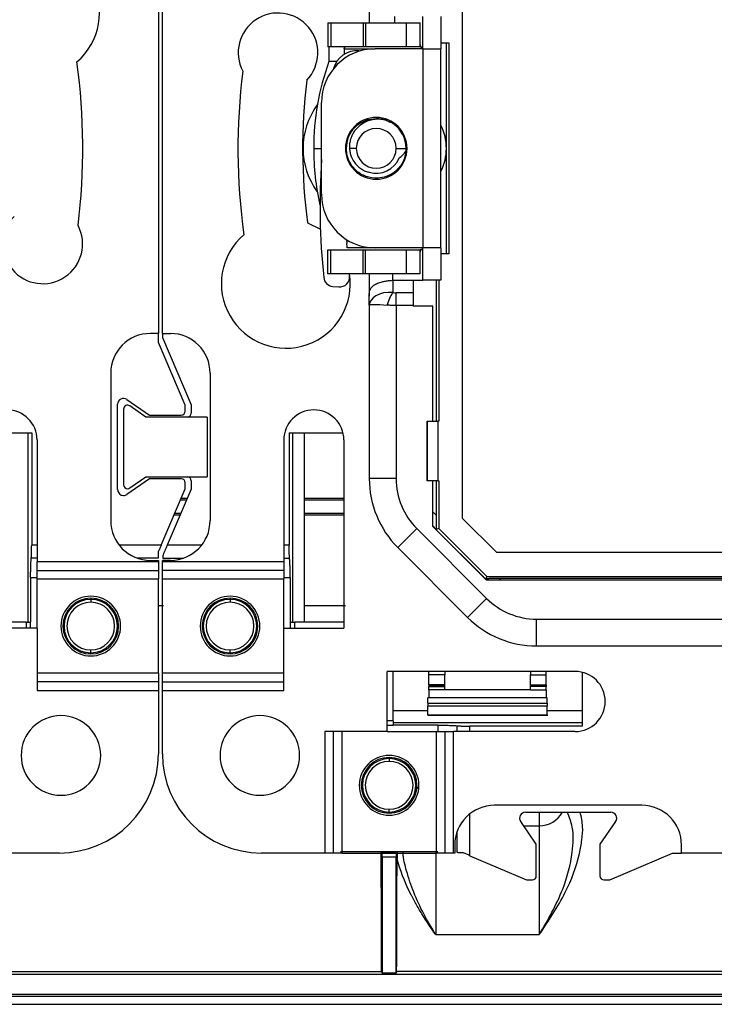
# Model space of a CAD drawing. Units: millimetres. Extents: x 0 to 420, y 0 to 297.
# Drawn here: x 330 to 348, y 140 to 165 of the extents above; entities that cross this region are included whole.
import ezdxf

# ---------------------------------------------------------------- set-up
doc = ezdxf.new("R2010")
doc.units = ezdxf.units.MM

msp = doc.modelspace()

# ---------------------------------------------------------------- linework, layer by layer
at = {"color": 7, "linetype": 'Continuous'}
for p, q in [((341.435, 152.177), (341.435, 170.769)), ((333.787, 166.123), (333.787, 156.823)), ((333.887, 156.823), (333.887, 166.123)), ((339.087, 165.291), (339.087, 164.623)), ((339.723, 164.788), (339.723, 164.623)), ((340.437, 163.973), (340.437, 164.786)), ((340.887, 164.786), (340.887, 163.973)), ((338.044, 164.623), (338.044, 164.023)), ((338.044, 164.623), (338.121, 164.623)), ((338.121, 164.623), (338.121, 164.023)), ((338.121, 164.623), (338.933, 164.623)), ((338.933, 164.623), (338.933, 164.023)), ((338.933, 164.623), (338.995, 164.623)), ((338.995, 164.623), (338.995, 164.023)), ((338.995, 164.623), (340.014, 164.623)), ((340.014, 164.623), (340.014, 164.023)), ((340.014, 164.623), (340.371, 164.623)), ((340.371, 164.023), (340.371, 164.623)), ((338.121, 164.023), (338.044, 164.023)), ((338.074, 164.023), (338.073, 163.973)), ((338.073, 163.973), (338.073, 163.652)), ((338.933, 164.023), (338.121, 164.023)), ((338.459, 163.973), (338.459, 163.836)), ((338.459, 163.973), (339.237, 163.973)), ((338.995, 164.023), (338.933, 164.023)), ((340.014, 164.023), (338.995, 164.023)), ((340.437, 163.973), (339.237, 163.973)), ((340.371, 164.023), (340.014, 164.023)), ((340.437, 163.973), (340.437, 158.973)), ((340.437, 163.973), (340.887, 163.973)), ((340.887, 164.123), (341.085, 164.123)), ((340.887, 158.973), (340.887, 163.973)), ((341.031, 158.823), (341.031, 164.123)), ((341.085, 164.123), (341.085, 158.823)), ((338.858, 163.918), (338.824, 163.921)), ((338.269, 163.652), (338.073, 163.652)), ((337.887, 160.323), (337.887, 162.623)), ((337.69, 161.473), (337.887, 161.473)), ((338.762, 161.473), (338.591, 161.473)), ((339.762, 161.473), (340.012, 161.473)), ((337.537, 159.598), (337.859, 159.44)), ((338.526, 159.129), (338.533, 159.171)), ((338.044, 158.323), (338.044, 158.923)), ((338.044, 158.923), (338.121, 158.923)), ((338.121, 158.323), (338.121, 158.923)), ((338.121, 158.923), (338.933, 158.923)), ((339.237, 158.973), (338.532, 158.973)), ((338.933, 158.323), (338.933, 158.923)), ((338.933, 158.923), (338.995, 158.923)), ((338.995, 158.323), (338.995, 158.923)), ((338.995, 158.923), (340.014, 158.923)), ((340.437, 158.973), (339.237, 158.973)), ((340.014, 158.923), (340.014, 158.323)), ((340.014, 158.923), (340.371, 158.923)), ((340.371, 158.323), (340.371, 158.923)), ((340.887, 158.973), (340.437, 158.973)), ((340.437, 158.159), (340.437, 158.973)), ((340.887, 158.973), (340.887, 158.159)), ((341.085, 158.823), (340.887, 158.823)), ((338.121, 158.323), (338.044, 158.323)), ((338.933, 158.323), (338.121, 158.323)), ((338.995, 158.323), (338.933, 158.323)), ((340.014, 158.323), (338.995, 158.323)), ((339.087, 158.323), (339.087, 157.761)), ((339.668, 158.323), (339.668, 158.159)), ((340.371, 158.323), (340.014, 158.323)), ((339.687, 157.854), (339.687, 158.159)), ((339.687, 158.159), (340.187, 158.159)), ((340.187, 158.159), (340.187, 157.841)), ((340.187, 158.159), (340.437, 158.159)), ((340.887, 158.159), (340.437, 158.159)), ((340.781, 154.623), (340.781, 158.159)), ((340.835, 158.159), (340.835, 154.623)), ((338.169, 158.006), (338.321, 157.993)), ((339.762, 157.523), (339.762, 157.841)), ((340.187, 157.841), (339.762, 157.841)), ((340.187, 157.841), (340.187, 157.523)), ((339.087, 157.536), (339.087, 157.761)), ((339.087, 157.536), (339.087, 153.178)), ((339.762, 157.523), (339.762, 153.178)), ((340.187, 157.523), (339.762, 157.523)), ((340.187, 157.523), (340.187, 157.509)), ((340.687, 157.509), (340.187, 157.509)), ((340.687, 154.623), (340.687, 157.509)), ((333.787, 156.823), (333.587, 156.823)), ((333.787, 156.598), (333.787, 156.823)), ((333.887, 156.823), (334.087, 156.823)), ((333.887, 156.823), (333.887, 156.725)), ((334.462, 155.023), (333.787, 156.598)), ((333.887, 156.725), (334.612, 155.033)), ((332.587, 155.823), (332.587, 152.123)), ((335.087, 155.823), (335.087, 152.123)), ((332.997, 155.166), (333.565, 154.773)), ((332.762, 152.903), (332.762, 155.043)), ((332.912, 154.921), (332.912, 153.024)), ((333.474, 154.723), (333.069, 155.003)), ((334.462, 154.873), (334.462, 155.023)), ((334.612, 155.033), (334.612, 154.823)), ((335.012, 154.723), (333.474, 154.723)), ((333.565, 154.773), (334.362, 154.773)), ((335.012, 154.723), (335.012, 153.223)), ((340.539, 154.623), (340.539, 153.123)), ((340.544, 154.623), (340.539, 154.623)), ((340.544, 153.123), (340.544, 154.623)), ((340.544, 154.623), (340.81, 154.623)), ((340.81, 154.623), (340.81, 153.123)), ((340.835, 154.623), (340.81, 154.623)), ((329.245, 154.323), (330.601, 154.323)), ((330.511, 149.573), (330.511, 154.323)), ((330.601, 154.323), (330.601, 151.505)), ((330.737, 154.148), (330.737, 151.089)), ((336.937, 154.148), (336.937, 151.089)), ((337.073, 154.323), (338.429, 154.323)), ((337.073, 154.323), (337.073, 151.505)), ((337.163, 149.573), (337.163, 154.323)), ((337.462, 149.573), (337.462, 154.323)), ((338.45, 154.148), (338.45, 149.423)), ((333.565, 153.173), (332.997, 152.779)), ((333.069, 152.942), (333.474, 153.223)), ((333.474, 153.223), (335.012, 153.223)), ((334.362, 153.173), (333.565, 153.173)), ((334.612, 153.123), (334.612, 152.912)), ((339.762, 153.178), (339.087, 153.178)), ((340.539, 153.123), (340.544, 153.123)), ((340.81, 153.123), (340.544, 153.123)), ((340.687, 151.973), (340.687, 153.123)), ((340.781, 152.247), (340.781, 153.123)), ((340.81, 153.123), (340.835, 153.123)), ((340.835, 153.123), (340.835, 151.928)), ((333.854, 151.505), (334.462, 152.923)), ((334.612, 152.912), (334.009, 151.505)), ((334.462, 152.923), (334.462, 153.073)), ((334.344, 152.648), (334.499, 152.648)), ((334.51, 152.675), (334.356, 152.675)), ((338.45, 152.675), (337.462, 152.675)), ((337.462, 152.648), (338.45, 152.648)), ((334.183, 152.271), (334.337, 152.271)), ((334.349, 152.298), (334.194, 152.298)), ((338.45, 152.298), (337.462, 152.298)), ((337.462, 152.271), (338.45, 152.271)), ((340.687, 152.341), (340.781, 152.247)), ((342.291, 151.321), (341.435, 152.177)), ((339.805, 151.446), (340.282, 151.923)), ((342.037, 150.168), (340.282, 151.923)), ((340.687, 151.988), (340.773, 151.902)), ((342.042, 150.623), (340.687, 151.977)), ((342.038, 150.623), (340.687, 151.973)), ((340.835, 151.928), (340.773, 151.902)), ((342.042, 150.721), (340.835, 151.928)), ((330.737, 151.505), (330.601, 151.505)), ((333.854, 151.505), (332.801, 151.505)), ((334.873, 151.505), (334.009, 151.505)), ((337.073, 151.505), (336.937, 151.505)), ((339.805, 151.446), (341.56, 149.69)), ((330.737, 151.18), (330.59, 151.18)), ((333.777, 151.18), (333.253, 151.18)), ((333.587, 151.123), (333.787, 151.123)), ((333.787, 151.123), (333.787, 151.089)), ((333.887, 151.089), (333.887, 151.123)), ((334.087, 151.123), (333.887, 151.123)), ((333.898, 151.18), (334.421, 151.18)), ((336.937, 151.18), (337.084, 151.18)), ((360.883, 151.321), (342.291, 151.321)), ((333.787, 151.089), (330.737, 151.089)), ((330.737, 150.872), (330.737, 151.089)), ((330.737, 150.872), (333.787, 150.872)), ((330.737, 150.656), (330.737, 150.872)), ((333.787, 151.089), (333.787, 150.872)), ((333.787, 150.872), (333.787, 150.656)), ((336.937, 151.089), (333.887, 151.089)), ((333.887, 150.872), (333.887, 151.089)), ((336.937, 150.872), (333.887, 150.872)), ((333.887, 150.656), (333.887, 150.872)), ((336.937, 151.089), (336.937, 150.872)), ((336.937, 150.872), (336.937, 150.656)), ((330.575, 150.693), (330.575, 149.573)), ((330.575, 150.693), (330.737, 150.693)), ((330.737, 150.656), (333.787, 150.656)), ((330.737, 149.423), (330.737, 150.656)), ((333.787, 148.29), (333.787, 150.656)), ((333.887, 150.656), (336.937, 150.656)), ((333.887, 148.29), (333.887, 150.656)), ((336.937, 150.693), (337.1, 150.693)), ((336.937, 149.423), (336.937, 150.656)), ((337.1, 150.693), (337.1, 149.573)), ((342.042, 150.721), (342.016, 150.658)), ((342.016, 150.658), (342.052, 150.623)), ((358.437, 150.623), (342.038, 150.623)), ((342.042, 150.721), (358.437, 150.721)), ((358.437, 150.667), (342.361, 150.667)), ((342.361, 150.667), (342.405, 150.623)), ((332.087, 150.173), (332.087, 150.143)), ((332.087, 150.143), (332.087, 150.073)), ((335.587, 150.173), (335.587, 150.143)), ((335.587, 150.143), (335.587, 150.073)), ((342.037, 150.168), (341.56, 149.69)), ((333.913, 149.979), (333.787, 149.979)), ((338.487, 149.979), (337.462, 149.979)), ((343.292, 149.648), (359.882, 149.648)), ((343.292, 148.973), (343.292, 149.648)), ((330.465, 149.573), (329.224, 149.573)), ((330.737, 149.423), (329.224, 149.423)), ((330.465, 149.573), (330.465, 149.423)), ((330.465, 149.573), (330.575, 149.573)), ((330.575, 149.423), (330.575, 149.573)), ((330.737, 149.423), (330.737, 147.857)), ((336.937, 147.857), (336.937, 149.423)), ((336.937, 149.423), (338.45, 149.423)), ((337.1, 149.573), (337.209, 149.573)), ((337.1, 149.573), (337.1, 149.423)), ((337.209, 149.573), (337.209, 149.423)), ((338.45, 149.573), (337.209, 149.573)), ((343.292, 148.973), (359.882, 148.973)), ((332.087, 148.802), (332.087, 148.873)), ((332.087, 148.773), (332.087, 148.802)), ((335.587, 148.802), (335.587, 148.873)), ((335.587, 148.773), (335.587, 148.802)), ((333.787, 148.29), (330.737, 148.29)), ((333.787, 148.29), (333.787, 148.073)), ((336.937, 148.29), (333.887, 148.29)), ((333.887, 148.073), (333.887, 148.29)), ((344.262, 148.336), (339.537, 148.336)), ((339.537, 146.823), (339.537, 148.336)), ((339.687, 147.094), (339.687, 148.336)), ((340.587, 148.246), (340.587, 148.336)), ((340.987, 148.246), (340.587, 148.246)), ((340.587, 147.997), (340.587, 148.246)), ((340.987, 148.336), (340.987, 148.246)), ((340.987, 147.997), (340.987, 148.246)), ((343.137, 148.336), (343.137, 148.246)), ((343.137, 148.246), (343.537, 148.246)), ((343.137, 147.997), (343.137, 148.246)), ((343.537, 148.246), (343.537, 148.336)), ((343.537, 147.997), (343.537, 148.246)), ((344.437, 148.315), (344.437, 146.959)), ((333.787, 148.073), (330.737, 148.073)), ((333.787, 148.073), (333.787, 147.857)), ((333.887, 147.857), (333.887, 148.073)), ((333.887, 148.073), (336.937, 148.073)), ((340.987, 147.997), (340.587, 147.997)), ((340.587, 147.997), (340.587, 147.973)), ((340.587, 147.973), (340.987, 147.973)), ((340.587, 147.973), (340.587, 147.958)), ((340.587, 147.958), (340.987, 147.958)), ((340.587, 147.873), (340.587, 147.958)), ((340.987, 147.973), (340.987, 147.997)), ((340.987, 147.958), (340.987, 147.973)), ((340.987, 147.873), (340.987, 147.958)), ((343.137, 147.997), (343.537, 147.997)), ((343.137, 147.973), (343.137, 147.997)), ((343.537, 147.973), (343.137, 147.973)), ((343.137, 147.958), (343.137, 147.973)), ((343.537, 147.958), (343.137, 147.958)), ((343.137, 147.873), (343.137, 147.958)), ((343.537, 147.997), (343.537, 147.973)), ((343.537, 147.973), (343.537, 147.958)), ((343.537, 147.873), (343.537, 147.958)), ((330.737, 147.857), (333.787, 147.857)), ((333.787, 147.857), (333.787, 146.263)), ((333.887, 146.263), (333.887, 147.857)), ((333.887, 147.857), (336.937, 147.857)), ((343.562, 147.673), (340.562, 147.673)), ((340.562, 147.539), (340.562, 147.673)), ((340.587, 147.873), (340.587, 147.673)), ((340.987, 147.873), (340.587, 147.873)), ((343.137, 147.873), (340.987, 147.873)), ((343.137, 147.873), (343.537, 147.873)), ((343.537, 147.873), (343.537, 147.673)), ((343.562, 147.539), (343.562, 147.673)), ((340.562, 147.539), (343.562, 147.539)), ((340.562, 147.539), (340.562, 147.464)), ((343.562, 147.464), (340.562, 147.464)), ((340.562, 147.24), (340.562, 147.464)), ((343.562, 147.539), (343.562, 147.464)), ((343.562, 147.24), (343.562, 147.464)), ((340.562, 147.348), (339.687, 147.348)), ((340.562, 147.24), (343.562, 147.24)), ((343.562, 147.223), (340.562, 147.223)), ((343.562, 147.223), (340.562, 147.223)), ((344.437, 147.348), (343.562, 147.348)), ((339.687, 147.094), (339.537, 147.094)), ((339.537, 146.985), (339.687, 146.985)), ((339.687, 147.094), (339.687, 146.985)), ((339.687, 147.049), (344.437, 147.049)), ((340.807, 146.985), (339.687, 146.985)), ((340.807, 146.985), (340.807, 146.823)), ((341.294, 146.823), (341.294, 146.969)), ((344.437, 146.959), (341.619, 146.959)), ((341.619, 146.823), (341.619, 146.959)), ((339.537, 146.823), (337.971, 146.823)), ((337.971, 146.823), (337.971, 143.773)), ((338.187, 143.773), (338.187, 146.823)), ((338.404, 143.773), (338.404, 146.823)), ((339.537, 146.823), (340.77, 146.823)), ((340.77, 146.823), (340.77, 143.773)), ((340.77, 146.823), (340.987, 146.823)), ((340.987, 146.823), (340.987, 143.773)), ((340.987, 146.823), (341.203, 146.823)), ((341.203, 143.773), (341.203, 146.823)), ((344.262, 146.823), (341.203, 146.823)), ((339.587, 146.173), (339.587, 146.143)), ((339.587, 146.143), (339.587, 146.073)), ((345.937, 144.973), (342.237, 144.973)), ((339.587, 144.802), (339.587, 144.873)), ((339.587, 144.773), (339.587, 144.802)), ((341.619, 143.705), (341.619, 144.759)), ((343.017, 144.798), (345.157, 144.798)), ((343.362, 144.8), (343.362, 144.457)), ((343.287, 143.994), (342.894, 144.562)), ((342.967, 144.457), (343.362, 144.457)), ((343.362, 144.457), (343.362, 141.722)), ((345.28, 144.562), (344.887, 143.994)), ((341.294, 143.783), (341.294, 144.306)), ((341.237, 143.973), (341.237, 143.773)), ((343.287, 143.198), (343.287, 143.994)), ((344.887, 143.994), (344.887, 143.198)), ((346.937, 143.773), (346.937, 143.973)), ((331.297, 143.773), (329.703, 143.773)), ((337.971, 143.773), (336.377, 143.773)), ((338.187, 143.773), (337.971, 143.773)), ((338.404, 143.773), (338.187, 143.773)), ((340.807, 143.799), (338.367, 143.799)), ((338.404, 143.773), (340.77, 143.773)), ((339.411, 143.77), (339.406, 143.772)), ((339.406, 143.772), (339.768, 143.772)), ((339.763, 143.77), (339.411, 143.77)), ((339.763, 143.77), (339.768, 143.772)), ((339.786, 143.799), (339.786, 143.631)), ((340.762, 143.799), (340.762, 141.722)), ((340.987, 143.773), (340.77, 143.773)), ((341.203, 143.773), (340.987, 143.773)), ((341.237, 143.773), (341.203, 143.773)), ((341.619, 143.705), (343.037, 143.098)), ((345.137, 143.098), (346.712, 143.773)), ((346.712, 143.773), (346.937, 143.773)), ((356.237, 143.773), (346.937, 143.773)), ((339.762, 143.67), (339.412, 143.67)), ((339.412, 143.67), (339.412, 140.751)), ((339.762, 140.751), (339.762, 143.67)), ((343.037, 143.098), (343.187, 143.098)), ((344.987, 143.098), (345.137, 143.098)), ((340.762, 141.722), (343.362, 141.722)), ((328.275, 140.795), (339.399, 140.795)), ((339.399, 140.795), (339.412, 140.751)), ((339.762, 140.751), (339.412, 140.751)), ((339.775, 140.795), (339.762, 140.751)), ((363.399, 140.795), (339.775, 140.795)), ((407.837, 140.723), (259.837, 140.723)), ((408.287, 140.173), (259.387, 140.173)), ((259.439, 140.225), (408.235, 140.225)), ((259.287, 139.973), (408.387, 139.973))]:
    msp.add_line(p, q, dxfattribs=at)
at = {"color": 7, "linetype": 'Continuous', "flags": 128}
for points in [[(338.459, 163.973), (338.459, 163.982), (338.461, 163.992), (338.464, 164), (338.468, 164.008), (338.473, 164.014), (338.479, 164.019), (338.485, 164.022), (338.491, 164.023)], [(338.532, 158.973), (338.531, 158.989), (338.525, 159.093)]]:
    msp.add_lwpolyline(points, dxfattribs=at)
at = {"color": 7, "linetype": 'Continuous'}
for centre, radius, start, end in [((330.684, 164.873), 1.62, 310.5697, 188.8774), ((336.793, 163.873), 1, 316.2562, 207.5441), ((339.237, 162.623), 1.35, 90, 180), ((338.771, 163.324), 0.6, 84.9067, 165.3328), ((316.087, 161.473), 15.8, 352.956, 7.8919), ((343.979, 161.491), 6.289, 159.8998, 180.1652), ((351.587, 161.473), 15.8, 172.956, 187.8919), ((351.587, 161.473), 14.175, 173.0771, 187.6006), ((339.262, 161.473), 1.838, 143.6377, 216.3623), ((339.262, 161.473), 0.775, 90, 270), ((339.262, 161.473), 0.775, 270, 90), ((339.262, 161.473), 0.75, 0, 56.3033), ((339.723, 161.473), 1.303, 333.284, 26.716), ((339.262, 161.473), 0.5, 0, 180), ((344.105, 161.466), 6.415, 179.9438, 192.7672), ((339.262, 161.473), 0.5, 180, 0), ((339.262, 161.473), 0.75, 354.2479, 0), ((355.349, 160.039), 17.5, 176.208, 185.9357), ((339.262, 161.473), 0.625, 253.5678, 337.5153), ((339.237, 160.323), 1.35, 180, 270), ((330.881, 159.073), 1, 136.2562, 27.5441), ((336.99, 158.073), 1.62, 130.5697, 8.8774), ((338.775, 159.107), 0.25, 174.9067, 183.2196), ((338.191, 158.255), 0.25, 185.9357, 264.9067), ((338.343, 158.242), 0.25, 264.9067, 6.0336), ((333.587, 155.823), 1, 90, 180), ((334.087, 155.823), 1, 0, 90), ((332.912, 155.043), 0.15, 55.3048, 180), ((329.981, 154.148), 0.756, 0, 180), ((333.012, 154.921), 0.1, 55.3048, 180), ((334.362, 154.873), 0.1, 270, 0), ((334.512, 154.823), 0.1, 270, 0), ((337.693, 154.148), 0.756, 0, 180), ((334.362, 153.073), 0.1, 0, 90), ((334.512, 153.123), 0.1, 0, 90), ((341.537, 153.178), 2.45, 180, 225), ((341.537, 153.178), 1.775, 180, 225), ((332.912, 152.903), 0.15, 180, 270), ((333.012, 153.024), 0.1, 180, 270), ((333.012, 153.024), 0.1, 270, 304.6952), ((332.912, 152.903), 0.15, 270, 304.6952), ((333.587, 152.123), 1, 180, 270), ((334.087, 152.123), 1, 270, 0), ((332.087, 149.473), 0.75, 0, 180), ((332.087, 149.473), 0.7, 90, 180), ((332.087, 149.473), 0.671, 90, 270), ((332.087, 149.473), 0.7, 0, 90), ((332.087, 149.473), 0.671, 270, 90), ((335.587, 149.473), 0.75, 0, 180), ((335.587, 149.473), 0.7, 90, 180), ((335.587, 149.473), 0.671, 90, 270), ((335.587, 149.473), 0.7, 0, 90), ((335.587, 149.473), 0.671, 270, 90), ((343.292, 151.423), 1.775, 225, 270), ((332.087, 149.473), 0.6, 90, 270), ((332.087, 149.473), 0.6, 270, 90), ((335.587, 149.473), 0.6, 90, 270), ((335.587, 149.473), 0.6, 270, 90), ((343.292, 151.423), 2.45, 225, 270), ((332.087, 149.473), 0.75, 180, 0), ((332.087, 149.473), 0.7, 180, 270), ((332.087, 149.473), 0.7, 270, 0), ((335.587, 149.473), 0.75, 180, 0), ((335.587, 149.473), 0.7, 180, 270), ((335.587, 149.473), 0.7, 270, 0), ((344.262, 147.579), 0.756, 270, 90), ((331.337, 146.223), 1, 90, 270), ((331.337, 146.223), 1, 270, 90), ((336.337, 146.223), 1, 90, 270), ((336.337, 146.223), 1, 270, 90), ((331.297, 146.263), 2.49, 270, 0), ((336.377, 146.263), 2.49, 180, 270), ((339.587, 145.473), 0.75, 90, 270), ((339.587, 145.473), 0.7, 90, 270), ((339.587, 145.473), 0.75, 270, 90), ((339.587, 145.473), 0.7, 270, 90), ((339.587, 145.473), 0.671, 90, 270), ((339.587, 145.473), 0.6, 90, 270), ((339.587, 145.473), 0.671, 270, 90), ((339.587, 145.473), 0.6, 270, 90), ((342.237, 143.973), 1, 90, 180), ((345.937, 143.973), 1, 0, 90), ((343.017, 144.648), 0.15, 90, 214.6952), ((343.362, 145.123), 0.666, 270, 330.7965), ((345.157, 144.648), 0.15, 325.3048, 90), ((343.187, 143.198), 0.1, 270, 0), ((344.987, 143.198), 0.1, 180, 270)]:
    msp.add_arc(centre, radius, start, end, dxfattribs=at)
for points, knots in [([(340.413, 164.002), (340.406, 164.009), (340.394, 164.023), (340.378, 164.048), (340.374, 164.065), (340.371, 164.074)], [0, 0, 0, 0, 0.338269, 0.687525, 1, 1, 1, 1]), ([(340.371, 164.023), (340.382, 164.019), (340.399, 164.014), (340.427, 163.991), (340.437, 163.983)], [0, 0, 0, 0, 0.652628, 1, 1, 1, 1]), ([(338.512, 161.473), (338.523, 161.571), (338.533, 161.675), (338.61, 161.854), (338.722, 162.02), (338.889, 162.131), (339.071, 162.204), (339.265, 162.236), (339.487, 162.212), (339.584, 162.143), (339.601, 162.131)], [0, 0, 0, 0, 0.1917179, 0.202331, 0.3831585, 0.5753389, 0.5866695, 0.7674402, 0.9588968, 1, 1, 1, 1]), ([(339.679, 162.097), (339.662, 162.106), (339.628, 162.125), (339.573, 162.15), (339.512, 162.171), (339.446, 162.188), (339.374, 162.2), (339.302, 162.204), (339.212, 162.2), (339.084, 162.176), (338.925, 162.108), (338.775, 161.989), (338.681, 161.859), (338.63, 161.745), (338.6, 161.643), (338.588, 161.552), (338.59, 161.49), (338.591, 161.473)], [0, 0, 0, 0, 0.036592, 0.075942, 0.118017, 0.162785, 0.210208, 0.260252, 0.302591, 0.387509, 0.512715, 0.636332, 0.758584, 0.82069, 0.879969, 0.965688, 1, 1, 1, 1]), ([(338.512, 161.473), (338.519, 161.572), (338.526, 161.672), (338.569, 161.759), (338.569, 161.759)], [0, 0, 0, 0, 0.998807, 1, 1, 1, 1]), ([(340.009, 161.398), (340.006, 161.377), (340.001, 161.335), (339.986, 161.273), (339.967, 161.213), (339.942, 161.154), (339.913, 161.098), (339.879, 161.044), (339.841, 160.994), (339.799, 160.947), (339.75, 160.902), (339.696, 160.859), (339.616, 160.808), (339.49, 160.751), (339.349, 160.723), (339.155, 160.721), (338.939, 160.776), (338.743, 160.918), (338.628, 161.064), (338.569, 161.18), (338.523, 161.316), (338.517, 161.411), (338.512, 161.473)], [0, 0, 0, 0, 0.027824, 0.055645, 0.083464, 0.111281, 0.139096, 0.166908, 0.194718, 0.222526, 0.250332, 0.281622, 0.312943, 0.375647, 0.462992, 0.500623, 0.630063, 0.749313, 0.811871, 0.874465, 0.919342, 1, 1, 1, 1]), ([(338.591, 161.473), (338.592, 161.455), (338.595, 161.42), (338.604, 161.367), (338.617, 161.316), (338.637, 161.259), (338.674, 161.179), (338.731, 161.094), (338.81, 161.011), (338.895, 160.949), (338.99, 160.9), (339.055, 160.882), (339.086, 160.873)], [0, 0, 0, 0, 0.0639, 0.12767, 0.191302, 0.254791, 0.344801, 0.506512, 0.621609, 0.755153, 0.886021, 1, 1, 1, 1]), ([(340.437, 158.962), (340.424, 158.952), (340.396, 158.929), (340.38, 158.925), (340.371, 158.923)], [0, 0, 0, 0, 0.482219, 1, 1, 1, 1]), ([(340.371, 158.872), (340.374, 158.88), (340.378, 158.898), (340.394, 158.922), (340.406, 158.937), (340.413, 158.944)], [0, 0, 0, 0, 0.312475, 0.661731, 1, 1, 1, 1]), ([(339.087, 157.761), (339.087, 157.77), (339.087, 157.788), (339.088, 157.814), (339.091, 157.855), (339.102, 157.909), (339.13, 157.967), (339.183, 158.023), (339.267, 158.075), (339.371, 158.113), (339.475, 158.137), (339.57, 158.152), (339.635, 158.157), (339.668, 158.159)], [0, 0, 0, 0, 0.029274, 0.056692, 0.08265, 0.163917, 0.258349, 0.380583, 0.53132, 0.688595, 0.7931, 0.896742, 1, 1, 1, 1]), ([(339.537, 157.536), (339.555, 157.594), (339.579, 157.654), (339.631, 157.765), (339.66, 157.815), (339.687, 157.854)], [0, 0, 0, 0, 0.5, 0.5, 1, 1, 1, 1]), ([(339.762, 157.523), (339.743, 157.523), (339.705, 157.523), (339.648, 157.526), (339.592, 157.53), (339.555, 157.534), (339.537, 157.536)], [0, 0, 0, 0, 0.247689, 0.496791, 0.747498, 1, 1, 1, 1]), ([(340.773, 151.902), (340.773, 151.903), (340.774, 151.904), (340.775, 151.913), (340.776, 151.927), (340.777, 151.946), (340.778, 151.971), (340.779, 152.004), (340.78, 152.05), (340.781, 152.107), (340.781, 152.173), (340.781, 152.22), (340.781, 152.247)], [0, 0, 0, 0, 0.064421, 0.131006, 0.200677, 0.274242, 0.352387, 0.435684, 0.556481, 0.696271, 0.826255, 1, 1, 1, 1]), ([(330.59, 151.18), (330.591, 151.191), (330.593, 151.214), (330.595, 151.251), (330.597, 151.29), (330.599, 151.345), (330.6, 151.416), (330.601, 151.475), (330.601, 151.505)], [0, 0, 0, 0, 0.124426, 0.248684, 0.373756, 0.500604, 0.74921, 1, 1, 1, 1]), ([(333.854, 151.505), (333.848, 151.491), (333.837, 151.464), (333.819, 151.422), (333.802, 151.382), (333.79, 151.355), (333.785, 151.342)], [0, 0, 0, 0, 0.2514474, 0.5009434, 0.7499655, 1, 1, 1, 1]), ([(334.009, 151.505), (334.003, 151.49), (333.991, 151.463), (333.974, 151.424), (333.961, 151.392), (333.942, 151.349), (333.92, 151.297), (333.902, 151.256), (333.894, 151.237)], [0, 0, 0, 0, 0.157804, 0.294634, 0.410484, 0.505355, 0.7669, 1, 1, 1, 1]), ([(337.084, 151.18), (337.083, 151.192), (337.081, 151.216), (337.079, 151.254), (337.077, 151.294), (337.076, 151.335), (337.075, 151.377), (337.074, 151.42), (337.073, 151.462), (337.073, 151.491), (337.073, 151.505)], [0, 0, 0, 0, 0.129911, 0.258408, 0.385494, 0.511177, 0.635463, 0.758357, 0.879868, 1, 1, 1, 1]), ([(330.575, 150.693), (330.575, 150.71), (330.575, 150.746), (330.575, 150.798), (330.576, 150.85), (330.577, 150.902), (330.579, 150.964), (330.582, 151.034), (330.585, 151.111), (330.589, 151.157), (330.59, 151.18)], [0, 0, 0, 0, 0.10009, 0.199595, 0.299023, 0.398882, 0.499675, 0.666796, 0.832782, 1, 1, 1, 1]), ([(333.785, 151.342), (333.784, 151.327), (333.783, 151.298), (333.781, 151.256), (333.779, 151.217), (333.777, 151.192), (333.777, 151.18)], [0, 0, 0, 0, 0.251066, 0.499927, 0.748824, 1, 1, 1, 1]), ([(337.1, 150.693), (337.099, 150.711), (337.099, 150.749), (337.099, 150.806), (337.098, 150.863), (337.096, 150.92), (337.095, 150.975), (337.093, 151.029), (337.09, 151.082), (337.087, 151.133), (337.085, 151.164), (337.084, 151.18)], [0, 0, 0, 0, 0.106716, 0.21452, 0.323417, 0.433411, 0.544508, 0.65671, 0.770024, 0.884453, 1, 1, 1, 1]), ([(342.361, 150.667), (342.344, 150.667), (342.31, 150.667), (342.263, 150.666), (342.222, 150.666), (342.186, 150.665), (342.156, 150.665), (342.12, 150.665), (342.081, 150.663), (342.045, 150.661), (342.021, 150.66), (342.018, 150.659), (342.016, 150.658)], [0, 0, 0, 0, 0.113595, 0.216492, 0.30872, 0.390321, 0.461356, 0.521918, 0.659168, 0.782751, 0.895233, 1, 1, 1, 1]), ([(343.562, 147.24), (343.562, 147.235), (343.562, 147.224), (343.562, 147.223), (343.562, 147.222)], [0, 0, 0, 0, 0.526935, 1, 1, 1, 1]), ([(340.807, 146.985), (340.825, 146.985), (340.86, 146.985), (340.913, 146.985), (340.965, 146.984), (341.016, 146.983), (341.078, 146.981), (341.148, 146.978), (341.225, 146.974), (341.271, 146.971), (341.294, 146.969)], [0, 0, 0, 0, 0.10009, 0.199595, 0.299023, 0.398882, 0.499676, 0.666796, 0.832782, 1, 1, 1, 1]), ([(341.294, 146.969), (341.306, 146.969), (341.328, 146.967), (341.366, 146.965), (341.405, 146.963), (341.459, 146.961), (341.531, 146.959), (341.59, 146.959), (341.619, 146.959)], [0, 0, 0, 0, 0.124426, 0.248684, 0.373756, 0.500604, 0.74921, 1, 1, 1, 1]), ([(340.254, 145.304), (340.268, 145.344), (340.286, 145.398), (340.326, 145.438), (340.337, 145.448)], [0, 0, 0, 0, 0.725956, 1, 1, 1, 1]), ([(343.362, 141.722), (343.595, 142.068), (344.02, 142.7), (344.338, 143.535), (344.435, 144.099), (344.468, 144.448), (344.418, 144.677), (344.391, 144.798)], [0, 0, 0, 0, 0.3769604, 0.6888677, 0.7932041, 0.8908471, 1, 1, 1, 1]), ([(343.362, 141.722), (343.579, 142.095), (343.957, 142.746), (344.199, 143.679), (344.24, 144.355), (344.114, 144.675), (344.066, 144.798)], [0, 0, 0, 0, 0.395662, 0.68902, 0.880831, 1, 1, 1, 1]), ([(339.399, 140.795), (339.396, 141.47), (339.392, 142.453), (339.389, 143.478), (339.388, 143.799)], [0, 0, 0, 0, 0.6867056, 1, 1, 1, 1]), ([(339.412, 143.67), (339.412, 143.68), (339.412, 143.699), (339.412, 143.725), (339.412, 143.746), (339.412, 143.76), (339.411, 143.769), (339.411, 143.77), (339.411, 143.77)], [0, 0, 0, 0, 0.189433, 0.352257, 0.49999, 0.647726, 0.810557, 1, 1, 1, 1]), ([(339.763, 143.77), (339.763, 143.77), (339.763, 143.769), (339.762, 143.76), (339.762, 143.746), (339.762, 143.725), (339.762, 143.699), (339.762, 143.68), (339.762, 143.67)], [0, 0, 0, 0, 0.189443, 0.352274, 0.50001, 0.647743, 0.810567, 1, 1, 1, 1]), ([(340.762, 141.722), (340.657, 141.895), (340.449, 142.237), (340.198, 142.773), (340.03, 143.287), (339.944, 143.63), (339.936, 143.792), (339.935, 143.799)], [0, 0, 0, 0, 0.2703983, 0.5340112, 0.7855761, 0.9903959, 1, 1, 1, 1]), ([(341.456, 143.775), (341.442, 143.776), (341.412, 143.777), (341.371, 143.778), (341.331, 143.781), (341.307, 143.782), (341.294, 143.783)], [0, 0, 0, 0, 0.251066, 0.499927, 0.748824, 1, 1, 1, 1]), ([(341.619, 143.705), (341.605, 143.711), (341.578, 143.723), (341.537, 143.741), (341.496, 143.758), (341.47, 143.769), (341.456, 143.775)], [0, 0, 0, 0, 0.2514474, 0.5009434, 0.7499655, 1, 1, 1, 1]), ([(339.775, 140.795), (339.776, 140.898), (339.777, 141.104), (339.778, 141.415), (339.779, 141.727), (339.78, 142.04), (339.782, 142.355), (339.783, 142.672), (339.784, 142.99), (339.785, 143.31), (339.785, 143.524), (339.786, 143.631)], [0, 0, 0, 0, 0.111211, 0.222347, 0.33343, 0.444481, 0.555521, 0.666571, 0.777654, 0.88879, 1, 1, 1, 1]), ([(340.762, 141.722), (340.634, 141.898), (340.516, 142.072), (340.357, 142.33), (340.281, 142.459), (340.2, 142.608), (340.161, 142.682), (340.143, 142.719), (340.135, 142.735), (340.129, 142.746), (340.126, 142.751), (339.974, 143.056), (339.861, 143.348), (339.786, 143.631)], [0, 0, 0, 0, 0.25, 0.25, 0.375, 0.4375, 0.46875, 0.484375, 0.492187, 0.492187, 0.5, 0.5, 1, 1, 1, 1])]:
    msp.add_open_spline(points, degree=3, knots=knots, dxfattribs=at)
for points in [[(339.84, 161.234), (339.904, 161.277), (339.962, 161.332), (340.009, 161.398)], [(339.687, 158.159), (339.681, 158.159), (339.674, 158.159), (339.668, 158.159)], [(339.687, 157.854), (339.335, 157.884), (339.087, 157.71), (339.087, 157.536)], [(339.687, 157.854), (339.711, 157.845), (339.737, 157.841), (339.762, 157.841)], [(339.087, 157.536), (339.087, 157.551), (339.275, 157.568), (339.537, 157.536)], [(333.894, 151.237), (333.895, 151.217), (333.896, 151.198), (333.898, 151.18)], [(340.562, 147.24), (340.562, 147.23), (340.562, 147.223), (340.562, 147.223)]]:
    msp.add_open_spline(points, degree=3, dxfattribs=at)

doc.saveas('drawing.dxf')
